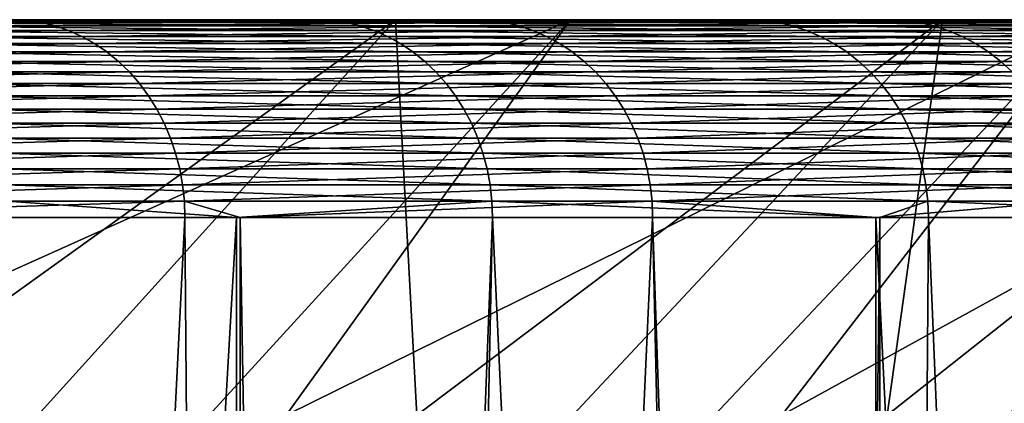
# Model space of a CAD drawing. Extents: x -46.5 to 46.5, y -27.1 to 0.
# Drawn here: x 40.1 to 42.6, y -9 to -8 of the extents above; entities that cross this region are included whole.
import ezdxf

# ---------------------------------------------------------------- set-up
doc = ezdxf.new("R2010")
doc.units = 0
doc.header["$MEASUREMENT"] = 0
doc.layers.add('L1', color=7, linetype='Continuous')

msp = doc.modelspace()

# ---------------------------------------------------------------- linework, layer by layer
at = {"layer": 'L1', "color": 7}
for points in [[(38.87525, -8.001707, -24.6681), (40.13145, -8, -22.48259), (40.16747, -8.001707, -22.50277)], [(38.87525, -8.001707, -24.6681), (40.16747, -8.001707, -22.50277), (38.90988, -8.00682, -24.69007)], [(38.90988, -8.00682, -24.69007), (40.16747, -8.001707, -22.50277), (40.20325, -8.00682, -22.52281)], [(38.90988, -8.00682, -24.69007), (40.20325, -8.00682, -22.52281), (38.94403, -8.0153, -24.71174)], [(38.94403, -8.0153, -24.71174), (40.20325, -8.00682, -22.52281), (40.23853, -8.0153, -22.54258)], [(38.94403, -8.0153, -24.71174), (40.23853, -8.0153, -22.54258), (38.97747, -8.027092, -24.73296)], [(38.97747, -8.027092, -24.73296), (40.23853, -8.0153, -22.54258), (40.27309, -8.027092, -22.56194)], [(39.98384, -8, -21.58301), (39.3156, -9, -20.67629), (41.54319, -8, -18.40374)], [(39.3156, -9, -20.67629), (40.62889, -9, -17.9987), (41.54319, -8, -18.40374)], [(41.10024, -8, 19.37277), (39.70762, -9, 19.88516), (39.46678, -8, 22.51461)], [(39.46678, -8, 22.51461), (39.68753, -8, 23.25727), (41.10024, -8, 19.37277)], [(41.10024, -8, 19.37277), (39.68753, -8, 23.25727), (40.90128, -8, 21.04958)], [(39.72315, -8.001707, 23.27814), (40.938, -8.001707, 21.06848), (39.68753, -8, 23.25727)], [(39.68753, -8, 23.25727), (40.938, -8.001707, 21.06848), (40.90128, -8, 21.04958)], [(41.10024, -8, 19.37277), (40.19568, -9, 18.94641), (39.70762, -9, 19.88516)], [(39.75853, -8.00682, 23.29888), (40.97446, -8.00682, 21.08724), (39.72315, -8.001707, 23.27814)], [(39.72315, -8.001707, 23.27814), (40.97446, -8.00682, 21.08724), (40.938, -8.001707, 21.06848)], [(39.79342, -8.0153, 23.31932), (41.01042, -8.0153, 21.10575), (39.75853, -8.00682, 23.29888)], [(39.75853, -8.00682, 23.29888), (41.01042, -8.0153, 21.10575), (40.97446, -8.00682, 21.08724)], [(39.82759, -8.027092, 23.33935), (41.04564, -8.027092, 21.12387), (39.79342, -8.0153, 23.31932)], [(39.79342, -8.0153, 23.31932), (41.04564, -8.027092, 21.12387), (41.01042, -8.0153, 21.10575)], [(41.54319, -8, -18.40374), (41.30213, -8, -20.25176), (39.98384, -8, -21.58301)], [(39.98384, -8, -21.58301), (41.30213, -8, -20.25176), (40.13145, -8, -22.48259)], [(40.13145, -8, -22.48259), (41.30213, -8, -20.25176), (40.16747, -8.001707, -22.50277)], [(40.16747, -8.001707, -22.50277), (41.30213, -8, -20.25176), (41.3392, -8.001707, -20.26994)], [(40.16747, -8.001707, -22.50277), (41.3392, -8.001707, -20.26994), (40.20325, -8.00682, -22.52281)], [(41.15439, -9, 16.68827), (40.19568, -9, 18.94641), (41.10024, -8, 19.37277)], [(40.20325, -8.00682, -22.52281), (41.3392, -8.001707, -20.26994), (41.37602, -8.00682, -20.28799)], [(40.20325, -8.00682, -22.52281), (41.37602, -8.00682, -20.28799), (40.23853, -8.0153, -22.54258)], [(40.23853, -8.0153, -22.54258), (41.37602, -8.00682, -20.28799), (41.41234, -8.0153, -20.3058)], [(40.23853, -8.0153, -22.54258), (41.41234, -8.0153, -20.3058), (40.27309, -8.027092, -22.56194)], [(40.27309, -8.027092, -22.56194), (41.41234, -8.0153, -20.3058), (41.4479, -8.027092, -20.32324)], [(41.54319, -8, -18.40374), (40.62889, -9, -17.9987), (40.82412, -9, -17.50712)], [(41.54319, -8, -18.40374), (40.82412, -9, -17.50712), (42.85021, -8, -15.11269)], [(40.82412, -9, -17.50712), (41.90715, -9, -14.78008), (42.85021, -8, -15.11269)], [(41.10024, -8, 19.37277), (40.90128, -8, 21.04958), (41.99236, -8, 18.77876)], [(41.99236, -8, 18.77876), (40.90128, -8, 21.04958), (42.03005, -8.001707, 18.79562)], [(42.03005, -8.001707, 18.79562), (40.90128, -8, 21.04958), (40.938, -8.001707, 21.06848)], [(42.03005, -8.001707, 18.79562), (40.938, -8.001707, 21.06848), (42.06749, -8.00682, 18.81236)], [(42.06749, -8.00682, 18.81236), (40.938, -8.001707, 21.06848), (40.97446, -8.00682, 21.08724)], [(42.06749, -8.00682, 18.81236), (40.97446, -8.00682, 21.08724), (42.10441, -8.0153, 18.82887)], [(42.10441, -8.0153, 18.82887), (40.97446, -8.00682, 21.08724), (41.01042, -8.0153, 21.10575)], [(42.10441, -8.0153, 18.82887), (41.01042, -8.0153, 21.10575), (42.14056, -8.027092, 18.84504)], [(42.14056, -8.027092, 18.84504), (41.01042, -8.0153, 21.10575), (41.04564, -8.027092, 21.12387)], [(42.48407, -8, 16.11328), (41.15439, -9, 16.68827), (41.10024, -8, 19.37277)], [(41.10024, -8, 19.37277), (41.99236, -8, 18.77876), (42.48407, -8, 16.11328)], [(42.48407, -8, 16.11328), (41.54906, -9, 15.75865), (41.15439, -9, 16.68827)], [(41.54319, -8, -18.40374), (42.34893, -8, -17.96019), (41.30213, -8, -20.25176)], [(42.34893, -8, -17.96019), (41.3392, -8.001707, -20.26994), (41.30213, -8, -20.25176)], [(42.38694, -8.001707, -17.97631), (41.3392, -8.001707, -20.26994), (42.34893, -8, -17.96019)], [(42.38694, -8.001707, -17.97631), (41.37602, -8.00682, -20.28799), (41.3392, -8.001707, -20.26994)], [(42.42469, -8.00682, -17.99232), (41.37602, -8.00682, -20.28799), (42.38694, -8.001707, -17.97631)], [(42.42469, -8.00682, -17.99232), (41.41234, -8.0153, -20.3058), (41.37602, -8.00682, -20.28799)], [(42.46193, -8.0153, -18.00811), (41.41234, -8.0153, -20.3058), (42.42469, -8.00682, -17.99232)], [(42.46193, -8.0153, -18.00811), (41.4479, -8.027092, -20.32324), (41.41234, -8.0153, -20.3058)], [(42.49839, -8.027092, -18.02358), (41.4479, -8.027092, -20.32324), (42.46193, -8.0153, -18.00811)], [(42.85021, -8, -15.11269), (43.26869, -8, -15.61475), (41.54319, -8, -18.40374)], [(43.26869, -8, -15.61475), (42.34893, -8, -17.96019), (41.54319, -8, -18.40374)], [(42.34429, -9, 13.3871), (41.54906, -9, 15.75865), (42.48407, -8, 16.11328)], [(42.85021, -8, -15.11269), (41.90715, -9, -14.78008), (42.07772, -9, -14.22884)], [(42.48407, -8, 16.11328), (41.99236, -8, 18.77876), (42.95747, -8, 16.45161)], [(42.95747, -8, 16.45161), (41.99236, -8, 18.77876), (42.99603, -8.001707, 16.46638)], [(42.99603, -8.001707, 16.46638), (41.99236, -8, 18.77876), (42.03005, -8.001707, 18.79562)], [(42.99603, -8.001707, 16.46638), (42.03005, -8.001707, 18.79562), (43.03433, -8.00682, 16.48104)], [(43.03433, -8.00682, 16.48104), (42.03005, -8.001707, 18.79562), (42.06749, -8.00682, 18.81236)], [(43.03433, -8.00682, 16.48104), (42.06749, -8.00682, 18.81236), (43.0721, -8.0153, 16.49551)], [(43.0721, -8.0153, 16.49551), (42.06749, -8.00682, 18.81236), (42.10441, -8.0153, 18.82887)], [(42.85021, -8, -15.11269), (42.07772, -9, -14.22884), (43.89698, -8, -11.72985)], [(42.07772, -9, -14.22884), (42.93087, -9, -11.47169), (43.89698, -8, -11.72985)], [(43.0721, -8.0153, 16.49551), (42.10441, -8.0153, 18.82887), (43.10909, -8.027092, 16.50967)], [(43.10909, -8.027092, 16.50967), (42.10441, -8.0153, 18.82887), (42.14056, -8.027092, 18.84504)], [(43.60987, -8, 12.75591), (42.65008, -9, 12.47517), (42.34429, -9, 13.3871)], [(43.60987, -8, 12.75591), (42.34429, -9, 13.3871), (42.48407, -8, 16.11328)], [(43.26869, -8, -15.61475), (42.38694, -8.001707, -17.97631), (42.34893, -8, -17.96019)], [(43.30753, -8.001707, -15.62876), (42.38694, -8.001707, -17.97631), (43.26869, -8, -15.61475)], [(43.30753, -8.001707, -15.62876), (42.42469, -8.00682, -17.99232), (42.38694, -8.001707, -17.97631)], [(43.3461, -8.00682, -15.64268), (42.42469, -8.00682, -17.99232), (43.30753, -8.001707, -15.62876)], [(43.3461, -8.00682, -15.64268), (42.46193, -8.0153, -18.00811), (42.42469, -8.00682, -17.99232)], [(43.38415, -8.0153, -15.65641), (42.46193, -8.0153, -18.00811), (43.3461, -8.00682, -15.64268)], [(43.38415, -8.0153, -15.65641), (42.49839, -8.027092, -18.02358), (42.46193, -8.0153, -18.00811)], [(42.48407, -8, 16.11328), (42.95747, -8, 16.45161), (43.60987, -8, 12.75591)], [(43.4214, -8.027092, -15.66986), (42.49839, -8.027092, -18.02358), (43.38415, -8.0153, -15.65641)], [(38.97747, -8.027092, -24.73296), (40.27309, -8.027092, -22.56194), (39.00998, -8.042113, -24.75359)], [(39.00998, -8.042113, -24.75359), (40.27309, -8.027092, -22.56194), (40.30667, -8.042113, -22.58075)], [(39.00998, -8.042113, -24.75359), (40.30667, -8.042113, -22.58075), (39.04133, -8.060263, -24.77348)], [(39.04133, -8.060263, -24.77348), (40.30667, -8.042113, -22.58075), (40.33906, -8.060263, -22.5989)], [(39.86081, -8.042113, 23.35881), (41.07987, -8.042113, 21.14149), (39.82759, -8.027092, 23.33935)], [(39.82759, -8.027092, 23.33935), (41.07987, -8.042113, 21.14149), (41.04564, -8.027092, 21.12387)], [(39.89284, -8.060263, 23.37758), (41.11288, -8.060263, 21.15848), (39.86081, -8.042113, 23.35881)], [(39.86081, -8.042113, 23.35881), (41.11288, -8.060263, 21.15848), (41.07987, -8.042113, 21.14149)], [(40.27309, -8.027092, -22.56194), (41.4479, -8.027092, -20.32324), (40.30667, -8.042113, -22.58075)], [(40.30667, -8.042113, -22.58075), (41.4479, -8.027092, -20.32324), (41.48247, -8.042113, -20.34019)], [(40.30667, -8.042113, -22.58075), (41.48247, -8.042113, -20.34019), (40.33906, -8.060263, -22.5989)], [(40.33906, -8.060263, -22.5989), (41.48247, -8.042113, -20.34019), (41.5158, -8.060263, -20.35653)], [(42.14056, -8.027092, 18.84504), (41.04564, -8.027092, 21.12387), (42.17571, -8.042113, 18.86075)], [(42.17571, -8.042113, 18.86075), (41.04564, -8.027092, 21.12387), (41.07987, -8.042113, 21.14149)], [(42.17571, -8.042113, 18.86075), (41.07987, -8.042113, 21.14149), (42.2096, -8.060263, 18.87591)], [(42.2096, -8.060263, 18.87591), (41.07987, -8.042113, 21.14149), (41.11288, -8.060263, 21.15848)], [(42.49839, -8.027092, -18.02358), (41.48247, -8.042113, -20.34019), (41.4479, -8.027092, -20.32324)], [(42.53383, -8.042113, -18.03861), (41.48247, -8.042113, -20.34019), (42.49839, -8.027092, -18.02358)], [(42.53383, -8.042113, -18.03861), (41.5158, -8.060263, -20.35653), (41.48247, -8.042113, -20.34019)], [(42.56801, -8.060263, -18.05311), (41.5158, -8.060263, -20.35653), (42.53383, -8.042113, -18.03861)], [(43.10909, -8.027092, 16.50967), (42.14056, -8.027092, 18.84504), (43.14504, -8.042113, 16.52344)], [(43.14504, -8.042113, 16.52344), (42.14056, -8.027092, 18.84504), (42.17571, -8.042113, 18.86075)], [(43.14504, -8.042113, 16.52344), (42.17571, -8.042113, 18.86075), (43.17971, -8.060263, 16.53672)], [(43.17971, -8.060263, 16.53672), (42.17571, -8.042113, 18.86075), (42.2096, -8.060263, 18.87591)], [(43.4214, -8.027092, -15.66986), (42.53383, -8.042113, -18.03861), (42.49839, -8.027092, -18.02358)], [(43.45761, -8.042113, -15.68292), (42.53383, -8.042113, -18.03861), (43.4214, -8.027092, -15.66986)], [(43.45761, -8.042113, -15.68292), (42.56801, -8.060263, -18.05311), (42.53383, -8.042113, -18.03861)], [(43.49254, -8.060263, -15.69553), (42.56801, -8.060263, -18.05311), (43.45761, -8.042113, -15.68292)], [(39.04133, -8.060263, -24.77348), (40.33906, -8.060263, -22.5989), (39.0713, -8.081417, -24.7925)], [(39.0713, -8.081417, -24.7925), (40.33906, -8.060263, -22.5989), (40.37004, -8.081417, -22.61625)], [(39.92347, -8.081417, 23.39553), (41.14445, -8.081417, 21.17473), (39.89284, -8.060263, 23.37758)], [(39.89284, -8.060263, 23.37758), (41.14445, -8.081417, 21.17473), (41.11288, -8.060263, 21.15848)], [(40.33906, -8.060263, -22.5989), (41.5158, -8.060263, -20.35653), (40.37004, -8.081417, -22.61625)], [(40.37004, -8.081417, -22.61625), (41.5158, -8.060263, -20.35653), (41.54768, -8.081417, -20.37216)], [(42.2096, -8.060263, 18.87591), (41.11288, -8.060263, 21.15848), (42.24201, -8.081417, 18.8904)], [(42.24201, -8.081417, 18.8904), (41.11288, -8.060263, 21.15848), (41.14445, -8.081417, 21.17473)], [(42.56801, -8.060263, -18.05311), (41.54768, -8.081417, -20.37216), (41.5158, -8.060263, -20.35653)], [(42.6007, -8.081417, -18.06697), (41.54768, -8.081417, -20.37216), (42.56801, -8.060263, -18.05311)], [(43.17971, -8.060263, 16.53672), (42.2096, -8.060263, 18.87591), (43.21286, -8.081417, 16.54942)], [(43.21286, -8.081417, 16.54942), (42.2096, -8.060263, 18.87591), (42.24201, -8.081417, 18.8904)], [(43.49254, -8.060263, -15.69553), (42.6007, -8.081417, -18.06697), (42.56801, -8.060263, -18.05311)], [(43.52593, -8.081417, -15.70758), (42.6007, -8.081417, -18.06697), (43.49254, -8.060263, -15.69553)], [(39.0713, -8.081417, -24.7925), (40.37004, -8.081417, -22.61625), (39.0997, -8.10543, -24.81052)], [(39.0997, -8.10543, -24.81052), (40.37004, -8.081417, -22.61625), (40.39938, -8.10543, -22.63269)], [(39.95249, -8.10543, 23.41254), (41.17435, -8.10543, 21.19012), (39.92347, -8.081417, 23.39553)], [(39.92347, -8.081417, 23.39553), (41.17435, -8.10543, 21.19012), (41.14445, -8.081417, 21.17473)], [(40.37004, -8.081417, -22.61625), (41.54768, -8.081417, -20.37216), (40.39938, -8.10543, -22.63269)], [(40.39938, -8.10543, -22.63269), (41.54768, -8.081417, -20.37216), (41.57788, -8.10543, -20.38697)], [(42.24201, -8.081417, 18.8904), (41.14445, -8.081417, 21.17473), (42.27271, -8.10543, 18.90413)], [(42.27271, -8.10543, 18.90413), (41.14445, -8.081417, 21.17473), (41.17435, -8.10543, 21.19012)], [(42.6007, -8.081417, -18.06697), (41.57788, -8.10543, -20.38697), (41.54768, -8.081417, -20.37216)], [(42.63166, -8.10543, -18.0801), (41.57788, -8.10543, -20.38697), (42.6007, -8.081417, -18.06697)], [(43.21286, -8.081417, 16.54942), (42.24201, -8.081417, 18.8904), (43.24427, -8.10543, 16.56144)], [(43.24427, -8.10543, 16.56144), (42.24201, -8.081417, 18.8904), (42.27271, -8.10543, 18.90413)], [(43.52593, -8.081417, -15.70758), (42.63166, -8.10543, -18.0801), (42.6007, -8.081417, -18.06697)], [(43.55756, -8.10543, -15.71899), (42.63166, -8.10543, -18.0801), (43.52593, -8.081417, -15.70758)], [(39.0997, -8.10543, -24.81052), (40.39938, -8.10543, -22.63269), (39.12632, -8.132138, -24.82741)], [(39.12632, -8.132138, -24.82741), (40.39938, -8.10543, -22.63269), (40.42689, -8.132138, -22.6481)], [(39.97969, -8.132138, 23.42848), (41.20239, -8.132138, 21.20455), (39.95249, -8.10543, 23.41254)], [(39.95249, -8.10543, 23.41254), (41.20239, -8.132138, 21.20455), (41.17435, -8.10543, 21.19012)], [(40.39938, -8.10543, -22.63269), (41.57788, -8.10543, -20.38697), (40.42689, -8.132138, -22.6481)], [(40.42689, -8.132138, -22.6481), (41.57788, -8.10543, -20.38697), (41.60619, -8.132138, -20.40085)], [(42.27271, -8.10543, 18.90413), (41.17435, -8.10543, 21.19012), (42.30149, -8.132138, 18.91701)], [(42.30149, -8.132138, 18.91701), (41.17435, -8.10543, 21.19012), (41.20239, -8.132138, 21.20455)], [(42.63166, -8.10543, -18.0801), (41.60619, -8.132138, -20.40085), (41.57788, -8.10543, -20.38697)], [(42.66069, -8.132138, -18.09241), (41.60619, -8.132138, -20.40085), (42.63166, -8.10543, -18.0801)], [(43.24427, -8.10543, 16.56144), (42.27271, -8.10543, 18.90413), (43.27372, -8.132138, 16.57272)], [(43.27372, -8.132138, 16.57272), (42.27271, -8.10543, 18.90413), (42.30149, -8.132138, 18.91701)], [(43.55756, -8.10543, -15.71899), (42.66069, -8.132138, -18.09241), (42.63166, -8.10543, -18.0801)], [(39.12632, -8.132138, -24.82741), (40.42689, -8.132138, -22.6481), (39.151, -8.161359, -24.84307)], [(39.151, -8.161359, -24.84307), (40.42689, -8.132138, -22.6481), (40.45238, -8.161359, -22.66238)], [(40.00491, -8.161359, 23.44326), (41.22837, -8.161359, 21.21792), (39.97969, -8.132138, 23.42848)], [(39.97969, -8.132138, 23.42848), (41.22837, -8.161359, 21.21792), (41.20239, -8.132138, 21.20455)], [(40.42689, -8.132138, -22.6481), (41.60619, -8.132138, -20.40085), (40.45238, -8.161359, -22.66238)], [(40.45238, -8.161359, -22.66238), (41.60619, -8.132138, -20.40085), (41.63243, -8.161359, -20.41372)], [(42.30149, -8.132138, 18.91701), (41.20239, -8.132138, 21.20455), (42.32817, -8.161359, 18.92893)], [(42.32817, -8.161359, 18.92893), (41.20239, -8.132138, 21.20455), (41.22837, -8.161359, 21.21792)], [(42.66069, -8.132138, -18.09241), (41.63243, -8.161359, -20.41372), (41.60619, -8.132138, -20.40085)], [(42.68759, -8.161359, -18.10382), (41.63243, -8.161359, -20.41372), (42.66069, -8.132138, -18.09241)], [(43.27372, -8.132138, 16.57272), (42.30149, -8.132138, 18.91701), (43.301, -8.161359, 16.58317)], [(43.301, -8.161359, 16.58317), (42.30149, -8.132138, 18.91701), (42.32817, -8.161359, 18.92893)], [(39.151, -8.161359, -24.84307), (40.45238, -8.161359, -22.66238), (39.17355, -8.192894, -24.85738)], [(39.17355, -8.192894, -24.85738), (40.45238, -8.161359, -22.66238), (40.47568, -8.192894, -22.67544)], [(40.02795, -8.192894, 23.45676), (41.25212, -8.192894, 21.23014), (40.00491, -8.161359, 23.44326)], [(40.00491, -8.161359, 23.44326), (41.25212, -8.192894, 21.23014), (41.22837, -8.161359, 21.21792)], [(40.45238, -8.161359, -22.66238), (41.63243, -8.161359, -20.41372), (40.47568, -8.192894, -22.67544)], [(40.47568, -8.192894, -22.67544), (41.63243, -8.161359, -20.41372), (41.6564, -8.192894, -20.42547)], [(42.32817, -8.161359, 18.92893), (41.22837, -8.161359, 21.21792), (42.35255, -8.192894, 18.93984)], [(42.35255, -8.192894, 18.93984), (41.22837, -8.161359, 21.21792), (41.25212, -8.192894, 21.23014)], [(42.68759, -8.161359, -18.10382), (41.6564, -8.192894, -20.42547), (41.63243, -8.161359, -20.41372)], [(42.71218, -8.192894, -18.11425), (41.6564, -8.192894, -20.42547), (42.68759, -8.161359, -18.10382)], [(43.301, -8.161359, 16.58317), (42.32817, -8.161359, 18.92893), (43.32595, -8.192894, 16.59273)], [(43.32595, -8.192894, 16.59273), (42.32817, -8.161359, 18.92893), (42.35255, -8.192894, 18.93984)], [(39.17355, -8.192894, -24.85738), (40.47568, -8.192894, -22.67544), (39.19382, -8.226526, -24.87024)], [(39.19382, -8.226526, -24.87024), (40.47568, -8.192894, -22.67544), (40.49663, -8.226526, -22.68717)], [(40.04867, -8.226526, 23.4689), (41.27347, -8.226526, 21.24113), (40.02795, -8.192894, 23.45676)], [(40.02795, -8.192894, 23.45676), (41.27347, -8.226526, 21.24113), (41.25212, -8.192894, 21.23014)], [(40.47568, -8.192894, -22.67544), (41.6564, -8.192894, -20.42547), (40.49663, -8.226526, -22.68717)], [(40.49663, -8.226526, -22.68717), (41.6564, -8.192894, -20.42547), (41.67797, -8.226526, -20.43605)], [(42.35255, -8.192894, 18.93984), (41.25212, -8.192894, 21.23014), (42.37447, -8.226526, 18.94964)], [(42.37447, -8.226526, 18.94964), (41.25212, -8.192894, 21.23014), (41.27347, -8.226526, 21.24113)], [(42.71218, -8.192894, -18.11425), (41.67797, -8.226526, -20.43605), (41.6564, -8.192894, -20.42547)], [(42.73428, -8.226526, -18.12362), (41.67797, -8.226526, -20.43605), (42.71218, -8.192894, -18.11425)], [(43.32595, -8.192894, 16.59273), (42.35255, -8.192894, 18.93984), (43.34837, -8.226526, 16.60131)], [(43.34837, -8.226526, 16.60131), (42.35255, -8.192894, 18.93984), (42.37447, -8.226526, 18.94964)], [(39.19382, -8.226526, -24.87024), (40.49663, -8.226526, -22.68717), (39.21168, -8.262026, -24.88158)], [(39.21168, -8.262026, -24.88158), (40.49663, -8.226526, -22.68717), (40.51508, -8.262026, -22.69751)], [(40.06692, -8.262026, 23.47959), (41.29228, -8.262026, 21.25081), (40.04867, -8.226526, 23.4689)], [(40.04867, -8.226526, 23.4689), (41.29228, -8.262026, 21.25081), (41.27347, -8.226526, 21.24113)], [(40.49663, -8.226526, -22.68717), (41.67797, -8.226526, -20.43605), (40.51508, -8.262026, -22.69751)], [(40.51508, -8.262026, -22.69751), (41.67797, -8.226526, -20.43605), (41.69696, -8.262026, -20.44536)], [(42.37447, -8.226526, 18.94964), (41.27347, -8.226526, 21.24113), (42.39378, -8.262026, 18.95828)], [(42.39378, -8.262026, 18.95828), (41.27347, -8.226526, 21.24113), (41.29228, -8.262026, 21.25081)], [(42.73428, -8.226526, -18.12362), (41.69696, -8.262026, -20.44536), (41.67797, -8.226526, -20.43605)], [(42.75376, -8.262026, -18.13188), (41.69696, -8.262026, -20.44536), (42.73428, -8.226526, -18.12362)], [(43.34837, -8.226526, 16.60131), (42.37447, -8.226526, 18.94964), (43.36812, -8.262026, 16.60888)], [(43.36812, -8.262026, 16.60888), (42.37447, -8.226526, 18.94964), (42.39378, -8.262026, 18.95828)], [(39.21168, -8.262026, -24.88158), (40.51508, -8.262026, -22.69751), (39.22701, -8.299152, -24.8913)], [(39.22701, -8.299152, -24.8913), (40.51508, -8.262026, -22.69751), (40.53092, -8.299152, -22.70638)], [(40.08257, -8.299152, 23.48877), (41.30842, -8.299152, 21.25911), (40.06692, -8.262026, 23.47959)], [(40.06692, -8.262026, 23.47959), (41.30842, -8.299152, 21.25911), (41.29228, -8.262026, 21.25081)], [(40.51508, -8.262026, -22.69751), (41.69696, -8.262026, -20.44536), (40.53092, -8.299152, -22.70638)], [(40.53092, -8.299152, -22.70638), (41.69696, -8.262026, -20.44536), (41.71326, -8.299152, -20.45335)], [(42.39378, -8.262026, 18.95828), (41.29228, -8.262026, 21.25081), (42.41035, -8.299152, 18.96569)], [(42.41035, -8.299152, 18.96569), (41.29228, -8.262026, 21.25081), (41.30842, -8.299152, 21.25911)], [(42.75376, -8.262026, -18.13188), (41.71326, -8.299152, -20.45335), (41.69696, -8.262026, -20.44536)], [(42.77047, -8.299152, -18.13897), (41.71326, -8.299152, -20.45335), (42.75376, -8.262026, -18.13188)], [(43.36812, -8.262026, 16.60888), (42.39378, -8.262026, 18.95828), (43.38507, -8.299152, 16.61537)], [(43.38507, -8.299152, 16.61537), (42.39378, -8.262026, 18.95828), (42.41035, -8.299152, 18.96569)], [(39.22701, -8.299152, -24.8913), (40.53092, -8.299152, -22.70638), (39.23969, -8.33765, -24.89935)], [(39.23969, -8.33765, -24.89935), (40.53092, -8.299152, -22.70638), (40.54403, -8.33765, -22.71372)], [(40.09554, -8.33765, 23.49637), (41.32177, -8.33765, 21.26599), (40.08257, -8.299152, 23.48877)], [(40.08257, -8.299152, 23.48877), (41.32177, -8.33765, 21.26599), (41.30842, -8.299152, 21.25911)], [(40.53092, -8.299152, -22.70638), (41.71326, -8.299152, -20.45335), (40.54403, -8.33765, -22.71372)], [(40.54403, -8.33765, -22.71372), (41.71326, -8.299152, -20.45335), (41.72674, -8.33765, -20.45996)], [(42.41035, -8.299152, 18.96569), (41.30842, -8.299152, 21.25911), (42.42406, -8.33765, 18.97182)], [(42.42406, -8.33765, 18.97182), (41.30842, -8.299152, 21.25911), (41.32177, -8.33765, 21.26599)], [(42.77047, -8.299152, -18.13897), (41.72674, -8.33765, -20.45996), (41.71326, -8.299152, -20.45335)], [(42.7843, -8.33765, -18.14483), (41.72674, -8.33765, -20.45996), (42.77047, -8.299152, -18.13897)], [(43.38507, -8.299152, 16.61537), (42.41035, -8.299152, 18.96569), (43.3991, -8.33765, 16.62074)], [(43.3991, -8.33765, 16.62074), (42.41035, -8.299152, 18.96569), (42.42406, -8.33765, 18.97182)], [(39.23969, -8.33765, -24.89935), (40.54403, -8.33765, -22.71372), (39.24965, -8.377257, -24.90567)], [(39.24965, -8.377257, -24.90567), (40.54403, -8.33765, -22.71372), (40.55431, -8.377257, -22.71949)], [(40.10571, -8.377257, 23.50233), (41.33226, -8.377257, 21.27138), (40.09554, -8.33765, 23.49637)], [(40.09554, -8.33765, 23.49637), (41.33226, -8.377257, 21.27138), (41.32177, -8.33765, 21.26599)], [(40.54403, -8.33765, -22.71372), (41.72674, -8.33765, -20.45996), (40.55431, -8.377257, -22.71949)], [(40.55431, -8.377257, -22.71949), (41.72674, -8.33765, -20.45996), (41.73733, -8.377257, -20.46516)], [(42.42406, -8.33765, 18.97182), (41.32177, -8.33765, 21.26599), (42.43483, -8.377257, 18.97663)], [(42.43483, -8.377257, 18.97663), (41.32177, -8.33765, 21.26599), (41.33226, -8.377257, 21.27138)], [(42.7843, -8.33765, -18.14483), (41.73733, -8.377257, -20.46516), (41.72674, -8.33765, -20.45996)], [(42.79516, -8.377257, -18.14944), (41.73733, -8.377257, -20.46516), (42.7843, -8.33765, -18.14483)], [(43.3991, -8.33765, 16.62074), (42.42406, -8.33765, 18.97182), (43.41011, -8.377257, 16.62496)], [(43.41011, -8.377257, 16.62496), (42.42406, -8.33765, 18.97182), (42.43483, -8.377257, 18.97663)], [(39.24965, -8.377257, -24.90567), (40.55431, -8.377257, -22.71949), (39.25681, -8.417702, -24.91021)], [(39.25681, -8.417702, -24.91021), (40.55431, -8.377257, -22.71949), (40.56171, -8.417702, -22.72363)], [(40.11302, -8.417702, 23.50662), (41.3398, -8.417702, 21.27526), (40.10571, -8.377257, 23.50233)], [(40.10571, -8.377257, 23.50233), (41.3398, -8.417702, 21.27526), (41.33226, -8.377257, 21.27138)], [(40.55431, -8.377257, -22.71949), (41.73733, -8.377257, -20.46516), (40.56171, -8.417702, -22.72363)], [(40.56171, -8.417702, -22.72363), (41.73733, -8.377257, -20.46516), (41.74494, -8.417702, -20.46889)], [(42.43483, -8.377257, 18.97663), (41.33226, -8.377257, 21.27138), (42.44257, -8.417702, 18.98009)], [(42.44257, -8.417702, 18.98009), (41.33226, -8.377257, 21.27138), (41.3398, -8.417702, 21.27526)], [(42.79516, -8.377257, -18.14944), (41.74494, -8.417702, -20.46889), (41.73733, -8.377257, -20.46516)], [(42.80296, -8.417702, -18.15275), (41.74494, -8.417702, -20.46889), (42.79516, -8.377257, -18.14944)], [(43.41011, -8.377257, 16.62496), (42.43483, -8.377257, 18.97663), (43.41803, -8.417702, 16.62799)], [(43.41803, -8.417702, 16.62799), (42.43483, -8.377257, 18.97663), (42.44257, -8.417702, 18.98009)], [(39.25681, -8.417702, -24.91021), (40.56171, -8.417702, -22.72363), (39.26113, -8.45871, -24.91295)], [(39.26113, -8.45871, -24.91295), (40.56171, -8.417702, -22.72363), (40.56617, -8.45871, -22.72613)], [(40.11744, -8.45871, 23.5092), (41.34434, -8.45871, 21.2776), (40.11302, -8.417702, 23.50662)], [(40.11302, -8.417702, 23.50662), (41.34434, -8.45871, 21.2776), (41.3398, -8.417702, 21.27526)], [(40.56171, -8.417702, -22.72363), (41.74494, -8.417702, -20.46889), (40.56617, -8.45871, -22.72613)], [(40.56617, -8.45871, -22.72613), (41.74494, -8.417702, -20.46889), (41.74953, -8.45871, -20.47114)], [(42.44257, -8.417702, 18.98009), (41.3398, -8.417702, 21.27526), (42.44724, -8.45871, 18.98218)], [(42.44724, -8.45871, 18.98218), (41.3398, -8.417702, 21.27526), (41.34434, -8.45871, 21.2776)], [(42.80296, -8.417702, -18.15275), (41.74953, -8.45871, -20.47114), (41.74494, -8.417702, -20.46889)], [(42.80767, -8.45871, -18.15474), (41.74953, -8.45871, -20.47114), (42.80296, -8.417702, -18.15275)], [(43.41803, -8.417702, 16.62799), (42.44257, -8.417702, 18.98009), (43.42281, -8.45871, 16.62982)], [(43.42281, -8.45871, 16.62982), (42.44257, -8.417702, 18.98009), (42.44724, -8.45871, 18.98218)], [(39.26113, -8.45871, -24.91295), (40.56617, -8.45871, -22.72613), (39.26257, -8.5, -24.91387)], [(39.26257, -8.5, -24.91387), (40.56617, -8.45871, -22.72613), (40.56766, -8.5, -22.72696)], [(40.11891, -8.5, 23.51006), (40.69822, -8.5, 22.45636), (40.11744, -8.45871, 23.5092)], [(40.11744, -8.45871, 23.5092), (40.69822, -8.5, 22.45636), (41.34434, -8.45871, 21.2776)], [(40.70704, -8.5, -22.46137), (40.56766, -8.5, -22.72696), (40.56617, -8.45871, -22.72613)], [(40.56617, -8.45871, -22.72613), (41.74953, -8.45871, -20.47114), (40.70704, -8.5, -22.46137)], [(40.69822, -8.5, 22.45636), (41.34586, -8.5, 21.27838), (41.34434, -8.45871, 21.2776)], [(40.70704, -8.5, -22.46137), (41.74953, -8.45871, -20.47114), (41.75107, -8.5, -20.47189)], [(42.44724, -8.45871, 18.98218), (41.34434, -8.45871, 21.2776), (42.32564, -8.5, 19.2392)], [(42.32564, -8.5, 19.2392), (41.34434, -8.45871, 21.2776), (41.34586, -8.5, 21.27838)], [(42.31609, -8.5, -19.23499), (41.75107, -8.5, -20.47189), (41.74953, -8.45871, -20.47114)], [(42.80767, -8.45871, -18.15474), (42.31609, -8.5, -19.23499), (41.74953, -8.45871, -20.47114)], [(42.80924, -8.5, -18.15541), (42.31609, -8.5, -19.23499), (42.80767, -8.45871, -18.15474)], [(42.32564, -8.5, 19.2392), (42.4488, -8.5, 18.98288), (42.44724, -8.45871, 18.98218)], [(43.42281, -8.45871, 16.62982), (42.44724, -8.45871, 18.98218), (43.4244, -8.5, 16.63043)], [(43.4244, -8.5, 16.63043), (42.44724, -8.45871, 18.98218), (42.4488, -8.5, 18.98288)], [(39.7305, -25.23608, -24.16065), (39.26257, -8.5, -24.91387), (40.56766, -8.5, -22.72696)], [(40.11891, -8.5, 23.51006), (39.7305, -25.23608, 24.16065), (40.69822, -8.5, 22.45636)], [(40.69822, -8.5, 22.45636), (39.7305, -25.23608, 24.16065), (40.70284, -25.23608, 22.45867)], [(39.7305, -25.23608, -24.16065), (40.56766, -8.5, -22.72696), (40.70284, -25.23608, -22.45867)], [(40.70284, -25.23608, -22.45867), (40.56766, -8.5, -22.72696), (40.70704, -8.5, -22.46137)], [(40.69822, -8.5, 22.45636), (40.70284, -25.23608, 22.45867), (41.34586, -8.5, 21.27838)], [(40.99061, -25.23608, 21.95495), (41.34586, -8.5, 21.27838), (40.70284, -25.23608, 22.45867)], [(40.70284, -25.23608, -22.45867), (40.70704, -8.5, -22.46137), (40.99061, -25.23608, -21.95495)], [(40.99061, -25.23608, -21.95495), (40.70704, -8.5, -22.46137), (41.75107, -8.5, -20.47189)], [(42.12839, -25.23608, 19.68372), (41.34586, -8.5, 21.27838), (40.99061, -25.23608, 21.95495)], [(40.99061, -25.23608, -21.95495), (41.75107, -8.5, -20.47189), (42.12839, -25.23608, -19.68372)], [(42.12839, -25.23608, 19.68372), (42.32564, -8.5, 19.2392), (41.34586, -8.5, 21.27838)], [(42.31609, -8.5, -19.23499), (42.32203, -25.23608, -19.23792), (41.75107, -8.5, -20.47189)], [(42.12839, -25.23608, -19.68372), (41.75107, -8.5, -20.47189), (42.32203, -25.23608, -19.23792)], [(42.32203, -25.23608, 19.23792), (42.32564, -8.5, 19.2392), (42.12839, -25.23608, 19.68372)], [(42.80924, -8.5, -18.15541), (43.14044, -25.23608, -17.35375), (42.31609, -8.5, -19.23499)], [(42.31609, -8.5, -19.23499), (43.14044, -25.23608, -17.35375), (42.32203, -25.23608, -19.23792)], [(43.14044, -25.23608, 17.35375), (42.4488, -8.5, 18.98288), (42.32203, -25.23608, 19.23792)], [(42.32203, -25.23608, 19.23792), (42.4488, -8.5, 18.98288), (42.32564, -8.5, 19.2392)], [(43.14044, -25.23608, 17.35375), (43.4244, -8.5, 16.63043), (42.4488, -8.5, 18.98288)]]:
    msp.add_3dface(points, dxfattribs=at)

doc.saveas('drawing.dxf')
